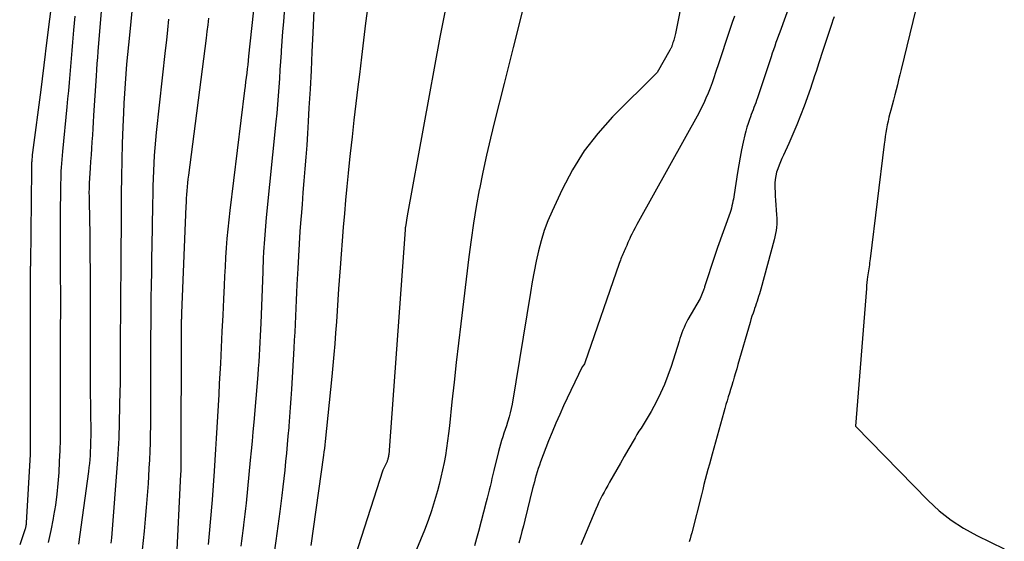
# Model space of a CAD drawing. Units: inches. Extents: x 2620326 to 2622724, y 1499081 to 1501784.
# Drawn here: x 2621892 to 2621968, y 1500679 to 1500720 of the extents above; entities that cross this region are included whole.
import ezdxf

# ---------------------------------------------------------------- set-up
doc = ezdxf.new("R2010")
doc.units = ezdxf.units.IN
doc.header["$MEASUREMENT"] = 0
doc.layers.add('Tile_2735_12_NW_contour_2ft', color=115, linetype='Continuous')

msp = doc.modelspace()

# ---------------------------------------------------------------- linework, layer by layer
at = {"layer": 'Tile_2735_12_NW_contour_2ft'}
for points in [[(2621944.468, 1500727.826, 7800), (2621942.597, 1500718.431, 7800), (2621942.576, 1500718.331, 7800), (2621942.553, 1500718.231, 7800), (2621942.527, 1500718.132, 7800), (2621942.5, 1500718.033, 7800), (2621942.47, 1500717.935, 7800), (2621942.441, 1500717.836, 7800), (2621942.41, 1500717.738, 7800), (2621942.379, 1500717.64, 7800), (2621942.347, 1500717.54, 7800), (2621942.33, 1500717.49, 7800), (2621942.312, 1500717.44, 7800), (2621942.293, 1500717.39, 7800), (2621942.273, 1500717.341, 7800), (2621942.251, 1500717.293, 7800), (2621942.228, 1500717.245, 7800), (2621942.204, 1500717.198, 7800), (2621942.178, 1500717.152, 7800), (2621941.18, 1500715.44, 7800), (2621937.747, 1500712.009, 7800), (2621936.595, 1500710.727, 7800), (2621935.543, 1500709.376, 7800), (2621934.64, 1500707.921, 7800), (2621933.836, 1500706.397, 7800), (2621933.066, 1500704.725, 7800), (2621932.748, 1500703.975, 7800), (2621932.462, 1500703.214, 7800), (2621932.223, 1500702.437, 7800), (2621932.017, 1500701.648, 7800), (2621931.842, 1500700.851, 7800), (2621931.677, 1500700.051, 7800), (2621931.527, 1500699.248, 7800), (2621931.387, 1500698.443, 7800), (2621929.971, 1500689.809, 7800), (2621929.909, 1500689.477, 7800), (2621929.838, 1500689.148, 7800), (2621929.751, 1500688.822, 7800), (2621929.655, 1500688.498, 7800), (2621929.63, 1500688.422, 7800), (2621929.538, 1500688.139, 7800), (2621929.444, 1500687.856, 7800), (2621929.349, 1500687.574, 7800), (2621929.253, 1500687.293, 7800), (2621929.16, 1500687.01, 7800), (2621929.072, 1500686.726, 7800), (2621928.993, 1500686.439, 7800), (2621928.92, 1500686.151, 7800), (2621928.565, 1500684.67, 7800), (2621928.493, 1500684.368, 7800), (2621928.422, 1500684.065, 7800), (2621928.351, 1500683.762, 7800), (2621928.282, 1500683.459, 7800), (2621928.211, 1500683.156, 7800), (2621928.138, 1500682.854, 7800), (2621928.062, 1500682.552, 7800), (2621927.985, 1500682.251, 7800), (2621927.388, 1500679.981, 7800), (2621927.236, 1500679.418, 7800), (2621927.079, 1500678.857, 7800)], [(2621895.16, 1500726.91, 7824), (2621893.92, 1500717.105, 7824), (2621893.918, 1500717.086, 7824), (2621893.916, 1500717.067, 7824), (2621893.914, 1500717.048, 7824), (2621893.912, 1500717.029, 7824), (2621893.901, 1500716.916, 7824), (2621893.893, 1500716.832, 7824), (2621893.57, 1500714.08, 7824), (2621892.923, 1500709.243, 7824), (2621892.901, 1500709.071, 7824), (2621892.883, 1500708.898, 7824), (2621892.868, 1500708.724, 7824), (2621892.856, 1500708.551, 7824), (2621892.851, 1500708.473, 7824), (2621892.844, 1500708.338, 7824), (2621892.838, 1500708.203, 7824), (2621892.835, 1500708.068, 7824), (2621892.832, 1500707.933, 7824), (2621892.755, 1500700.664, 7824), (2621892.754, 1500700.584, 7824), (2621892.753, 1500700.503, 7824), (2621892.752, 1500700.423, 7824), (2621892.752, 1500700.342, 7824), (2621892.751, 1500700.262, 7824), (2621892.751, 1500700.181, 7824), (2621892.751, 1500700.101, 7824), (2621892.75, 1500700.02, 7824), (2621892.729, 1500692.321, 7824), (2621892.73, 1500691.79, 7824), (2621892.734, 1500685.989, 7824), (2621892.734, 1500685.973, 7824), (2621892.733, 1500685.957, 7824), (2621892.733, 1500685.941, 7824), (2621892.732, 1500685.925, 7824), (2621892.435, 1500680.637, 7824), (2621892.431, 1500680.569, 7824), (2621892.424, 1500680.502, 7824), (2621892.414, 1500680.434, 7824), (2621892.404, 1500680.367, 7824), (2621892.39, 1500680.301, 7824), (2621892.374, 1500680.235, 7824), (2621892.356, 1500680.17, 7824), (2621892.335, 1500680.105, 7824), (2621891.93, 1500678.94, 7824)], [(2621910.47, 1500724.554, 7812), (2621909.62, 1500716.694, 7812), (2621909.584, 1500716.362, 7812), (2621909.546, 1500716.031, 7812), (2621909.508, 1500715.7, 7812), (2621909.468, 1500715.369, 7812), (2621909.428, 1500715.038, 7812), (2621909.388, 1500714.707, 7812), (2621909.347, 1500714.376, 7812), (2621909.307, 1500714.045, 7812), (2621908.168, 1500704.769, 7812), (2621908.085, 1500704.046, 7812), (2621908.01, 1500703.322, 7812), (2621907.945, 1500702.597, 7812), (2621907.888, 1500701.871, 7812), (2621907.839, 1500701.145, 7812), (2621907.794, 1500700.419, 7812), (2621907.755, 1500699.692, 7812), (2621907.72, 1500698.965, 7812), (2621907.674, 1500697.925, 7812), (2621907.618, 1500696.678, 7812), (2621907.559, 1500695.43, 7812), (2621907.498, 1500694.183, 7812), (2621907.434, 1500692.937, 7812), (2621907.355, 1500691.398, 7812), (2621907.31, 1500690.551, 7812), (2621907.265, 1500689.704, 7812), (2621907.219, 1500688.858, 7812), (2621907.171, 1500688.011, 7812), (2621907.122, 1500687.164, 7812), (2621907.069, 1500686.318, 7812), (2621907.012, 1500685.472, 7812), (2621906.952, 1500684.626, 7812), (2621906.79, 1500682.416, 7812), (2621906.747, 1500681.839, 7812), (2621906.702, 1500681.263, 7812), (2621906.654, 1500680.686, 7812), (2621906.604, 1500680.11, 7812), (2621906.552, 1500679.534, 7812), (2621906.497, 1500678.958, 7812)], [(2621898.514, 1500723.581, 7820), (2621897.969, 1500717.062, 7820), (2621897.931, 1500716.589, 7820), (2621897.894, 1500716.116, 7820), (2621897.862, 1500715.643, 7820), (2621897.83, 1500715.169, 7820), (2621897.64, 1500712.104, 7820), (2621897.608, 1500711.596, 7820), (2621897.576, 1500711.089, 7820), (2621897.543, 1500710.581, 7820), (2621897.51, 1500710.074, 7820), (2621897.477, 1500709.566, 7820), (2621897.445, 1500709.059, 7820), (2621897.412, 1500708.551, 7820), (2621897.38, 1500708.044, 7820), (2621897.306, 1500706.867, 7820), (2621897.298, 1500706.709, 7820), (2621897.291, 1500706.551, 7820), (2621897.287, 1500706.392, 7820), (2621897.285, 1500706.234, 7820), (2621897.285, 1500706.075, 7820), (2621897.286, 1500705.917, 7820), (2621897.287, 1500705.759, 7820), (2621897.29, 1500705.6, 7820), (2621897.322, 1500704.013, 7820), (2621897.339, 1500703.061, 7820), (2621897.352, 1500702.109, 7820), (2621897.36, 1500701.157, 7820), (2621897.364, 1500700.205, 7820), (2621897.371, 1500695.868, 7820), (2621897.371, 1500695.356, 7820), (2621897.372, 1500694.844, 7820), (2621897.372, 1500694.331, 7820), (2621897.372, 1500693.819, 7820), (2621897.373, 1500693.306, 7820), (2621897.375, 1500692.794, 7820), (2621897.378, 1500692.281, 7820), (2621897.383, 1500691.769, 7820), (2621897.413, 1500688.627, 7820), (2621897.416, 1500688.269, 7820), (2621897.417, 1500687.91, 7820), (2621897.417, 1500687.552, 7820), (2621897.415, 1500687.194, 7820), (2621897.414, 1500687.102, 7820), (2621897.409, 1500686.79, 7820), (2621897.4, 1500686.478, 7820), (2621897.386, 1500686.166, 7820), (2621897.369, 1500685.854, 7820), (2621897.346, 1500685.543, 7820), (2621897.318, 1500685.232, 7820), (2621897.284, 1500684.922, 7820), (2621897.245, 1500684.612, 7820), (2621896.47, 1500679.003, 7820)], [(2621900.88, 1500723.113, 7818), (2621900.405, 1500718.314, 7818), (2621900.332, 1500717.565, 7818), (2621900.262, 1500716.816, 7818), (2621900.195, 1500716.067, 7818), (2621900.13, 1500715.317, 7818), (2621900.071, 1500714.567, 7818), (2621900.02, 1500713.817, 7818), (2621899.978, 1500713.066, 7818), (2621899.944, 1500712.314, 7818), (2621899.902, 1500711.235, 7818), (2621899.857, 1500709.943, 7818), (2621899.821, 1500708.651, 7818), (2621899.798, 1500707.359, 7818), (2621899.782, 1500706.067, 7818), (2621899.768, 1500703.988, 7818), (2621899.765, 1500703.605, 7818), (2621899.762, 1500703.221, 7818), (2621899.76, 1500702.837, 7818), (2621899.757, 1500702.454, 7818), (2621899.754, 1500702.07, 7818), (2621899.752, 1500701.686, 7818), (2621899.749, 1500701.303, 7818), (2621899.746, 1500700.919, 7818), (2621899.695, 1500694.349, 7818), (2621899.692, 1500693.912, 7818), (2621899.691, 1500693.474, 7818), (2621899.691, 1500693.037, 7818), (2621899.691, 1500692.6, 7818), (2621899.691, 1500692.162, 7818), (2621899.688, 1500691.725, 7818), (2621899.682, 1500691.288, 7818), (2621899.673, 1500690.851, 7818), (2621899.58, 1500687.183, 7818), (2621899.566, 1500686.77, 7818), (2621899.548, 1500686.358, 7818), (2621899.524, 1500685.946, 7818), (2621899.495, 1500685.535, 7818), (2621899.022, 1500679.478, 7818), (2621898.985, 1500679.063, 7818)], [(2621914.678, 1500720.795, 7808), (2621914.576, 1500718.482, 7808), (2621914.51, 1500717.036, 7808), (2621914.439, 1500715.59, 7808), (2621914.363, 1500714.144, 7808), (2621914.283, 1500712.699, 7808), (2621914.223, 1500711.641, 7808), (2621914.167, 1500710.725, 7808), (2621914.106, 1500709.809, 7808), (2621914.038, 1500708.893, 7808), (2621913.966, 1500707.978, 7808), (2621913.89, 1500707.063, 7808), (2621913.816, 1500706.148, 7808), (2621913.744, 1500705.232, 7808), (2621913.672, 1500704.317, 7808), (2621913.655, 1500704.103, 7808), (2621913.585, 1500703.149, 7808), (2621913.521, 1500702.195, 7808), (2621913.466, 1500701.24, 7808), (2621913.416, 1500700.285, 7808), (2621913.357, 1500699.06, 7808), (2621913.327, 1500698.444, 7808), (2621913.298, 1500697.828, 7808), (2621913.27, 1500697.212, 7808), (2621913.241, 1500696.596, 7808), (2621913.212, 1500695.98, 7808), (2621913.181, 1500695.364, 7808), (2621913.147, 1500694.748, 7808), (2621913.111, 1500694.133, 7808), (2621912.923, 1500690.969, 7808), (2621912.879, 1500690.254, 7808), (2621912.831, 1500689.539, 7808), (2621912.779, 1500688.825, 7808), (2621912.724, 1500688.111, 7808), (2621912.715, 1500687.994, 7808), (2621912.661, 1500687.339, 7808), (2621912.603, 1500686.684, 7808), (2621912.541, 1500686.029, 7808), (2621912.476, 1500685.375, 7808), (2621912.407, 1500684.721, 7808), (2621912.335, 1500684.068, 7808), (2621912.258, 1500683.415, 7808), (2621912.178, 1500682.763, 7808), (2621912.019, 1500681.512, 7808), (2621911.874, 1500680.385, 7808), (2621911.727, 1500679.258, 7808), (2621911.575, 1500678.132, 7808)], [(2621918.82, 1500720.553, 7806), (2621918.661, 1500719.236, 7806), (2621918.502, 1500717.919, 7806), (2621918.341, 1500716.602, 7806), (2621918.18, 1500715.286, 7806), (2621918.06, 1500714.315, 7806), (2621917.905, 1500713.033, 7806), (2621917.754, 1500711.75, 7806), (2621917.609, 1500710.467, 7806), (2621917.469, 1500709.183, 7806), (2621917.417, 1500708.699, 7806), (2621917.309, 1500707.657, 7806), (2621917.205, 1500706.614, 7806), (2621917.108, 1500705.57, 7806), (2621917.016, 1500704.526, 7806), (2621916.929, 1500703.481, 7806), (2621916.846, 1500702.436, 7806), (2621916.766, 1500701.391, 7806), (2621916.691, 1500700.346, 7806), (2621916.576, 1500698.723, 7806), (2621916.516, 1500697.874, 7806), (2621916.457, 1500697.026, 7806), (2621916.397, 1500696.177, 7806), (2621916.338, 1500695.329, 7806), (2621916.274, 1500694.48, 7806), (2621916.205, 1500693.633, 7806), (2621916.128, 1500692.786, 7806), (2621916.046, 1500691.939, 7806), (2621915.535, 1500686.914, 7806), (2621915.507, 1500686.653, 7806), (2621915.477, 1500686.391, 7806), (2621915.443, 1500686.131, 7806), (2621915.408, 1500685.87, 7806), (2621914.424, 1500678.898, 7806)], [(2621961.367, 1500721.208, 7792), (2621960.039, 1500715.65, 7792), (2621959.944, 1500715.257, 7792), (2621959.846, 1500714.865, 7792), (2621959.746, 1500714.473, 7792), (2621959.644, 1500714.082, 7792), (2621959.541, 1500713.691, 7792), (2621959.438, 1500713.3, 7792), (2621959.335, 1500712.909, 7792), (2621959.233, 1500712.518, 7792), (2621959.165, 1500712.259, 7792), (2621959.092, 1500711.968, 7792), (2621959.024, 1500711.676, 7792), (2621958.963, 1500711.382, 7792), (2621958.906, 1500711.088, 7792), (2621958.855, 1500710.792, 7792), (2621958.808, 1500710.496, 7792), (2621958.766, 1500710.199, 7792), (2621958.727, 1500709.901, 7792), (2621957.645, 1500701.022, 7792), (2621957.626, 1500700.868, 7792), (2621957.605, 1500700.715, 7792), (2621957.583, 1500700.561, 7792), (2621957.56, 1500700.408, 7792), (2621957.537, 1500700.255, 7792), (2621957.514, 1500700.101, 7792), (2621957.491, 1500699.948, 7792), (2621957.469, 1500699.795, 7792), (2621957.449, 1500699.653, 7792), (2621957.419, 1500699.428, 7792), (2621957.392, 1500699.203, 7792), (2621957.37, 1500698.977, 7792), (2621957.35, 1500698.752, 7792), (2621956.52, 1500688.1, 7792), (2621962.125, 1500682.371, 7792), (2621962.985, 1500681.578, 7792), (2621963.892, 1500680.85, 7792), (2621964.868, 1500680.22, 7792), (2621965.892, 1500679.653, 7792), (2621968.01, 1500678.62, 7792)], [(2621896.195, 1500719.79, 7822), (2621896.093, 1500718.699, 7822), (2621896.008, 1500717.762, 7822), (2621895.953, 1500717.139, 7822), (2621895.899, 1500716.516, 7822), (2621895.847, 1500715.892, 7822), (2621895.796, 1500715.269, 7822), (2621895.744, 1500714.645, 7822), (2621895.69, 1500714.022, 7822), (2621895.633, 1500713.399, 7822), (2621895.574, 1500712.776, 7822), (2621895.236, 1500709.316, 7822), (2621895.208, 1500709.012, 7822), (2621895.182, 1500708.709, 7822), (2621895.159, 1500708.405, 7822), (2621895.137, 1500708.101, 7822), (2621895.12, 1500707.798, 7822), (2621895.106, 1500707.493, 7822), (2621895.098, 1500707.189, 7822), (2621895.092, 1500706.885, 7822), (2621895.067, 1500704.068, 7822), (2621895.063, 1500703.595, 7822), (2621895.061, 1500703.123, 7822), (2621895.061, 1500702.65, 7822), (2621895.062, 1500702.178, 7822), (2621895.064, 1500701.705, 7822), (2621895.066, 1500701.232, 7822), (2621895.067, 1500700.76, 7822), (2621895.069, 1500700.287, 7822), (2621895.07, 1500699.462, 7822), (2621895.072, 1500698.577, 7822), (2621895.072, 1500697.692, 7822), (2621895.071, 1500696.807, 7822), (2621895.068, 1500695.922, 7822), (2621895.061, 1500693.774, 7822), (2621895.06, 1500693.165, 7822), (2621895.06, 1500692.557, 7822), (2621895.062, 1500691.949, 7822), (2621895.065, 1500691.34, 7822), (2621895.067, 1500690.731, 7822), (2621895.068, 1500690.123, 7822), (2621895.067, 1500689.514, 7822), (2621895.064, 1500688.906, 7822), (2621895.058, 1500687.904, 7822), (2621895.046, 1500687.06, 7822), (2621895.026, 1500686.215, 7822), (2621894.992, 1500685.371, 7822), (2621894.95, 1500684.528, 7822), (2621894.886, 1500683.686, 7822), (2621894.802, 1500682.847, 7822), (2621894.687, 1500682.011, 7822), (2621894.553, 1500681.178, 7822), (2621894.517, 1500680.979, 7822), (2621894.332, 1500680.052, 7822), (2621894.125, 1500679.131, 7822)], [(2621912.374, 1500720.094, 7810), (2621912.303, 1500719.349, 7810), (2621912.238, 1500718.605, 7810), (2621912.183, 1500717.86, 7810), (2621912.134, 1500717.114, 7810), (2621912.125, 1500716.957, 7810), (2621912.085, 1500716.29, 7810), (2621912.043, 1500715.622, 7810), (2621912, 1500714.954, 7810), (2621911.955, 1500714.286, 7810), (2621911.907, 1500713.619, 7810), (2621911.853, 1500712.952, 7810), (2621911.794, 1500712.286, 7810), (2621911.73, 1500711.62, 7810), (2621910.982, 1500704.23, 7810), (2621910.95, 1500703.897, 7810), (2621910.918, 1500703.564, 7810), (2621910.889, 1500703.231, 7810), (2621910.86, 1500702.898, 7810), (2621910.834, 1500702.565, 7810), (2621910.811, 1500702.231, 7810), (2621910.791, 1500701.898, 7810), (2621910.774, 1500701.564, 7810), (2621910.77, 1500701.498, 7810), (2621910.754, 1500701.132, 7810), (2621910.738, 1500700.765, 7810), (2621910.723, 1500700.398, 7810), (2621910.708, 1500700.031, 7810), (2621910.56, 1500696.075, 7810), (2621910.539, 1500695.574, 7810), (2621910.517, 1500695.073, 7810), (2621910.492, 1500694.572, 7810), (2621910.464, 1500694.071, 7810), (2621910.433, 1500693.57, 7810), (2621910.399, 1500693.069, 7810), (2621910.362, 1500692.569, 7810), (2621910.323, 1500692.069, 7810), (2621910.017, 1500688.408, 7810), (2621909.954, 1500687.674, 7810), (2621909.889, 1500686.941, 7810), (2621909.82, 1500686.209, 7810), (2621909.749, 1500685.476, 7810), (2621909.417, 1500682.157, 7810), (2621909.374, 1500681.736, 7810), (2621909.328, 1500681.316, 7810), (2621909.28, 1500680.895, 7810), (2621909.23, 1500680.475, 7810), (2621909.225, 1500680.435, 7810), (2621909.176, 1500680.035, 7810), (2621909.125, 1500679.636, 7810), (2621909.075, 1500679.237, 7810), (2621909.023, 1500678.837, 7810)], [(2621924.785, 1500720.095, 7804), (2621924.652, 1500719.449, 7804), (2621924.525, 1500718.803, 7804), (2621924.403, 1500718.155, 7804), (2621921.88, 1500704.35, 7804), (2621921.73, 1500703.494, 7804), (2621921.723, 1500703.417, 7804), (2621921.716, 1500703.356, 7804), (2621921.713, 1500703.278, 7804), (2621921.51, 1500700.44, 7804), (2621920.444, 1500685.903, 7804), (2621920.442, 1500685.883, 7804), (2621920.44, 1500685.864, 7804), (2621920.438, 1500685.844, 7804), (2621920.434, 1500685.824, 7804), (2621920.421, 1500685.746, 7804), (2621920.418, 1500685.726, 7804), (2621920.414, 1500685.707, 7804), (2621920.41, 1500685.687, 7804), (2621920.405, 1500685.668, 7804), (2621920.386, 1500685.593, 7804), (2621920.371, 1500685.539, 7804), (2621920.354, 1500685.486, 7804), (2621920.336, 1500685.434, 7804), (2621920.317, 1500685.382, 7804), (2621920.295, 1500685.33, 7804), (2621920.273, 1500685.279, 7804), (2621920.25, 1500685.228, 7804), (2621920.226, 1500685.178, 7804), (2621920, 1500684.72, 7804), (2621917.123, 1500675.837, 7804)], [(2621930.757, 1500720.124, 7802), (2621930.062, 1500717.354, 7802), (2621929.362, 1500714.585, 7802), (2621928.614, 1500711.643, 7802), (2621928.296, 1500710.344, 7802), (2621927.993, 1500709.041, 7802), (2621927.714, 1500707.733, 7802), (2621927.45, 1500706.422, 7802), (2621927.44, 1500706.371, 7802), (2621927.206, 1500705.081, 7802), (2621926.991, 1500703.787, 7802), (2621926.803, 1500702.49, 7802), (2621926.633, 1500701.19, 7802), (2621926.013, 1500696.025, 7802), (2621925.836, 1500694.519, 7802), (2621925.662, 1500693.013, 7802), (2621925.495, 1500691.506, 7802), (2621925.333, 1500689.998, 7802), (2621925.134, 1500688.122, 7802), (2621925.069, 1500687.553, 7802), (2621924.996, 1500686.985, 7802), (2621924.912, 1500686.418, 7802), (2621924.822, 1500685.852, 7802), (2621924.719, 1500685.289, 7802), (2621924.604, 1500684.727, 7802), (2621924.475, 1500684.17, 7802), (2621924.335, 1500683.614, 7802), (2621924.201, 1500683.115, 7802), (2621923.982, 1500682.343, 7802), (2621923.745, 1500681.577, 7802), (2621923.483, 1500680.819, 7802), (2621923.204, 1500680.067, 7802), (2621922.901, 1500679.324, 7802), (2621922.585, 1500678.587, 7802)], [(2621951.333, 1500720.393, 7796), (2621950.756, 1500718.823, 7796), (2621950.657, 1500718.552, 7796), (2621950.558, 1500718.28, 7796), (2621950.461, 1500718.008, 7796), (2621950.365, 1500717.735, 7796), (2621950.27, 1500717.462, 7796), (2621950.176, 1500717.189, 7796), (2621950.083, 1500716.915, 7796), (2621949.991, 1500716.641, 7796), (2621948.929, 1500713.46, 7796), (2621948.866, 1500713.277, 7796), (2621948.802, 1500713.095, 7796), (2621948.734, 1500712.913, 7796), (2621948.665, 1500712.733, 7796), (2621948.595, 1500712.552, 7796), (2621948.526, 1500712.371, 7796), (2621948.459, 1500712.19, 7796), (2621948.393, 1500712.008, 7796), (2621948.316, 1500711.791, 7796), (2621948.217, 1500711.499, 7796), (2621948.125, 1500711.205, 7796), (2621948.044, 1500710.908, 7796), (2621947.97, 1500710.609, 7796), (2621947.841, 1500710.046, 7796), (2621947.713, 1500709.463, 7796), (2621947.594, 1500708.877, 7796), (2621947.489, 1500708.29, 7796), (2621947.392, 1500707.701, 7796), (2621947.134, 1500706.012, 7796), (2621947.105, 1500705.833, 7796), (2621947.075, 1500705.655, 7796), (2621947.043, 1500705.476, 7796), (2621947.009, 1500705.298, 7796), (2621946.969, 1500705.122, 7796), (2621946.926, 1500704.946, 7796), (2621946.873, 1500704.773, 7796), (2621946.816, 1500704.601, 7796), (2621945.857, 1500701.915, 7796), (2621945.83, 1500701.838, 7796), (2621945.803, 1500701.762, 7796), (2621945.776, 1500701.684, 7796), (2621945.748, 1500701.608, 7796), (2621945.721, 1500701.531, 7796), (2621945.695, 1500701.453, 7796), (2621945.669, 1500701.376, 7796), (2621945.644, 1500701.299, 7796), (2621944.853, 1500698.866, 7796), (2621944.833, 1500698.805, 7796), (2621944.811, 1500698.745, 7796), (2621944.789, 1500698.684, 7796), (2621944.766, 1500698.624, 7796), (2621944.51, 1500697.98, 7796), (2621943.567, 1500696.342, 7796), (2621943.458, 1500696.142, 7796), (2621943.355, 1500695.94, 7796), (2621943.262, 1500695.734, 7796), (2621943.175, 1500695.524, 7796), (2621943.095, 1500695.311, 7796), (2621943.017, 1500695.097, 7796), (2621942.944, 1500694.882, 7796), (2621942.874, 1500694.666, 7796), (2621942.258, 1500692.716, 7796), (2621942.018, 1500692.021, 7796), (2621941.753, 1500691.337, 7796), (2621941.452, 1500690.669, 7796), (2621941.126, 1500690.01, 7796), (2621940.717, 1500689.237, 7796), (2621940.573, 1500688.975, 7796), (2621940.424, 1500688.717, 7796), (2621940.268, 1500688.463, 7796), (2621940.106, 1500688.212, 7796), (2621939.943, 1500687.962, 7796), (2621939.783, 1500687.71, 7796), (2621939.627, 1500687.454, 7796), (2621939.475, 1500687.198, 7796), (2621938.926, 1500686.248, 7796), (2621938.64, 1500685.754, 7796), (2621938.354, 1500685.26, 7796), (2621938.07, 1500684.765, 7796), (2621937.785, 1500684.27, 7796), (2621937.507, 1500683.786, 7796), (2621937.363, 1500683.532, 7796), (2621937.222, 1500683.277, 7796), (2621937.084, 1500683.02, 7796), (2621936.948, 1500682.762, 7796), (2621936.817, 1500682.501, 7796), (2621936.69, 1500682.239, 7796), (2621936.569, 1500681.973, 7796), (2621936.452, 1500681.706, 7796), (2621935.283, 1500678.93, 7796)], [(2621903.433, 1500719.538, 7816), (2621903.351, 1500718.731, 7816), (2621903.266, 1500717.923, 7816), (2621903.18, 1500717.116, 7816), (2621902.488, 1500710.785, 7816), (2621902.429, 1500710.196, 7816), (2621902.375, 1500709.607, 7816), (2621902.332, 1500709.017, 7816), (2621902.295, 1500708.427, 7816), (2621902.266, 1500707.836, 7816), (2621902.241, 1500707.245, 7816), (2621902.224, 1500706.653, 7816), (2621902.211, 1500706.062, 7816), (2621902.209, 1500705.963, 7816), (2621902.199, 1500705.322, 7816), (2621902.188, 1500704.681, 7816), (2621902.176, 1500704.04, 7816), (2621902.165, 1500703.399, 7816), (2621902.12, 1500700.986, 7816), (2621902.102, 1500699.995, 7816), (2621902.087, 1500699.004, 7816), (2621902.074, 1500698.013, 7816), (2621902.062, 1500697.022, 7816), (2621902.053, 1500696.031, 7816), (2621902.046, 1500695.04, 7816), (2621902.042, 1500694.049, 7816), (2621902.04, 1500693.058, 7816), (2621902.039, 1500689.411, 7816), (2621902.037, 1500688.761, 7816), (2621902.03, 1500688.112, 7816), (2621902.018, 1500687.463, 7816), (2621902.003, 1500686.813, 7816), (2621901.982, 1500686.164, 7816), (2621901.955, 1500685.515, 7816), (2621901.921, 1500684.867, 7816), (2621901.882, 1500684.219, 7816), (2621901.846, 1500683.672, 7816), (2621901.781, 1500682.751, 7816), (2621901.708, 1500681.831, 7816), (2621901.625, 1500680.911, 7816), (2621901.536, 1500679.993, 7816), (2621901.389, 1500678.565, 7816)], [(2621906.516, 1500719.623, 7814), (2621906.458, 1500719.109, 7814), (2621906.396, 1500718.594, 7814), (2621906.332, 1500718.081, 7814), (2621904.971, 1500707.49, 7814), (2621904.934, 1500707.192, 7814), (2621904.9, 1500706.893, 7814), (2621904.87, 1500706.594, 7814), (2621904.843, 1500706.294, 7814), (2621904.82, 1500705.994, 7814), (2621904.799, 1500705.694, 7814), (2621904.782, 1500705.394, 7814), (2621904.768, 1500705.094, 7814), (2621904.442, 1500696.847, 7814), (2621904.439, 1500696.782, 7814), (2621904.436, 1500696.716, 7814), (2621904.433, 1500696.651, 7814), (2621904.429, 1500696.585, 7814), (2621904.425, 1500696.52, 7814), (2621904.422, 1500696.454, 7814), (2621904.42, 1500696.388, 7814), (2621904.419, 1500696.323, 7814), (2621904.418, 1500696.295, 7814), (2621904.417, 1500696.215, 7814), (2621904.416, 1500696.136, 7814), (2621904.416, 1500696.056, 7814), (2621904.415, 1500695.976, 7814), (2621904.383, 1500684.932, 7814), (2621904.382, 1500684.866, 7814), (2621904.381, 1500684.8, 7814), (2621904.379, 1500684.734, 7814), (2621904.377, 1500684.668, 7814), (2621904.374, 1500684.602, 7814), (2621904.371, 1500684.536, 7814), (2621904.368, 1500684.47, 7814), (2621904.365, 1500684.403, 7814), (2621904.03, 1500677.491, 7814)], [(2621947.155, 1500719.78, 7798), (2621946.991, 1500719.296, 7798), (2621946.729, 1500718.517, 7798), (2621946.467, 1500717.738, 7798), (2621946.208, 1500716.957, 7798), (2621945.95, 1500716.176, 7798), (2621945.702, 1500715.421, 7798), (2621945.566, 1500715.019, 7798), (2621945.425, 1500714.618, 7798), (2621945.276, 1500714.22, 7798), (2621945.123, 1500713.824, 7798), (2621944.958, 1500713.433, 7798), (2621944.784, 1500713.047, 7798), (2621944.595, 1500712.668, 7798), (2621944.396, 1500712.293, 7798), (2621939.736, 1500703.917, 7798), (2621939.605, 1500703.677, 7798), (2621939.477, 1500703.435, 7798), (2621939.353, 1500703.191, 7798), (2621939.232, 1500702.946, 7798), (2621939.137, 1500702.749, 7798), (2621939.067, 1500702.6, 7798), (2621938.999, 1500702.451, 7798), (2621938.933, 1500702.3, 7798), (2621938.87, 1500702.149, 7798), (2621938.84, 1500702.076, 7798), (2621938.792, 1500701.961, 7798), (2621938.743, 1500701.846, 7798), (2621938.692, 1500701.731, 7798), (2621938.64, 1500701.617, 7798), (2621938.588, 1500701.504, 7798), (2621938.537, 1500701.389, 7798), (2621938.488, 1500701.274, 7798), (2621938.44, 1500701.159, 7798), (2621938.391, 1500701.039, 7798), (2621938.346, 1500700.921, 7798), (2621938.302, 1500700.802, 7798), (2621938.26, 1500700.683, 7798), (2621935.598, 1500693.003, 7798), (2621935.567, 1500692.91, 7798), (2621935.528, 1500692.85, 7798), (2621935.38, 1500692.7, 7798), (2621933.961, 1500689.684, 7798), (2621933.654, 1500689.012, 7798), (2621933.356, 1500688.334, 7798), (2621933.074, 1500687.65, 7798), (2621932.801, 1500686.962, 7798), (2621932.182, 1500685.347, 7798), (2621932.089, 1500685.094, 7798), (2621932, 1500684.84, 7798), (2621931.919, 1500684.584, 7798), (2621931.842, 1500684.327, 7798), (2621931.769, 1500684.068, 7798), (2621931.699, 1500683.808, 7798), (2621931.631, 1500683.548, 7798), (2621931.565, 1500683.287, 7798), (2621930.96, 1500680.85, 7798), (2621930.849, 1500680.407, 7798), (2621930.735, 1500679.963, 7798), (2621930.619, 1500679.521, 7798), (2621930.501, 1500679.079, 7798)], [(2621954.857, 1500719.721, 7794), (2621954.77, 1500719.472, 7794), (2621954.685, 1500719.222, 7794), (2621954.601, 1500718.972, 7794), (2621953.885, 1500716.82, 7794), (2621953.777, 1500716.492, 7794), (2621953.67, 1500716.163, 7794), (2621953.565, 1500715.834, 7794), (2621953.461, 1500715.505, 7794), (2621953.356, 1500715.176, 7794), (2621953.248, 1500714.847, 7794), (2621953.137, 1500714.52, 7794), (2621953.023, 1500714.194, 7794), (2621952.537, 1500712.835, 7794), (2621952.265, 1500712.104, 7794), (2621951.98, 1500711.378, 7794), (2621951.675, 1500710.661, 7794), (2621951.357, 1500709.949, 7794), (2621950.942, 1500709.051, 7794), (2621950.824, 1500708.79, 7794), (2621950.711, 1500708.528, 7794), (2621950.604, 1500708.263, 7794), (2621950.5, 1500707.996, 7794), (2621950.415, 1500707.726, 7794), (2621950.348, 1500707.451, 7794), (2621950.31, 1500707.172, 7794), (2621950.291, 1500706.889, 7794), (2621950.29, 1500706.828, 7794), (2621950.29, 1500706.512, 7794), (2621950.295, 1500706.196, 7794), (2621950.31, 1500705.88, 7794), (2621950.329, 1500705.565, 7794), (2621950.417, 1500704.428, 7794), (2621950.429, 1500704.186, 7794), (2621950.433, 1500703.945, 7794), (2621950.424, 1500703.703, 7794), (2621950.407, 1500703.462, 7794), (2621950.377, 1500703.221, 7794), (2621950.34, 1500702.983, 7794), (2621950.29, 1500702.746, 7794), (2621950.232, 1500702.511, 7794), (2621949.194, 1500698.702, 7794), (2621949.14, 1500698.512, 7794), (2621949.085, 1500698.321, 7794), (2621949.027, 1500698.131, 7794), (2621948.968, 1500697.942, 7794), (2621948.906, 1500697.754, 7794), (2621948.844, 1500697.565, 7794), (2621948.779, 1500697.378, 7794), (2621948.714, 1500697.19, 7794), (2621948.676, 1500697.081, 7794), (2621948.593, 1500696.839, 7794), (2621948.512, 1500696.595, 7794), (2621948.436, 1500696.35, 7794), (2621948.363, 1500696.105, 7794), (2621947.429, 1500692.862, 7794), (2621947.336, 1500692.542, 7794), (2621947.243, 1500692.223, 7794), (2621947.148, 1500691.904, 7794), (2621947.052, 1500691.586, 7794), (2621947.036, 1500691.535, 7794), (2621946.947, 1500691.243, 7794), (2621946.857, 1500690.95, 7794), (2621946.766, 1500690.658, 7794), (2621946.676, 1500690.365, 7794), (2621946.586, 1500690.072, 7794), (2621946.498, 1500689.779, 7794), (2621946.413, 1500689.485, 7794), (2621946.33, 1500689.19, 7794), (2621945.433, 1500685.945, 7794), (2621945.325, 1500685.555, 7794), (2621945.219, 1500685.163, 7794), (2621945.114, 1500684.772, 7794), (2621945.01, 1500684.38, 7794), (2621944.907, 1500683.989, 7794), (2621944.804, 1500683.596, 7794), (2621944.704, 1500683.204, 7794), (2621944.604, 1500682.811, 7794), (2621943.862, 1500679.867, 7794), (2621943.8, 1500679.631, 7794), (2621943.736, 1500679.395, 7794), (2621943.667, 1500679.161, 7794)]]:
    msp.add_polyline3d(points, dxfattribs=at)

doc.saveas('drawing.dxf')
